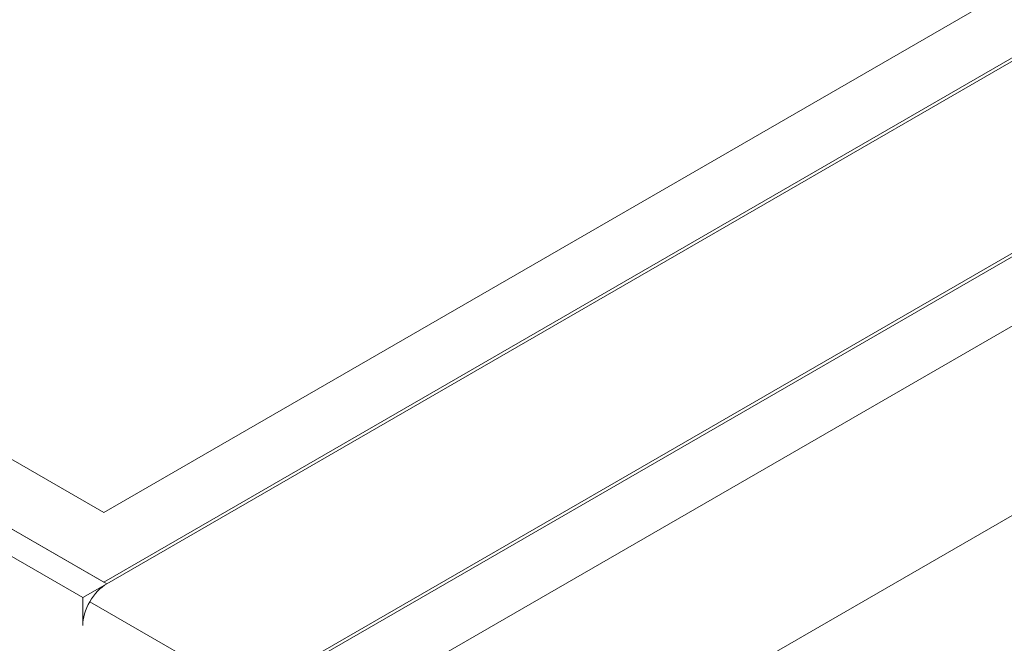
# Model space of a CAD drawing. Units: centimetres. Extents: x -103 to 42, y -30 to 30.
# Drawn here: x -90 to -86, y 1 to 3 of the extents above; entities that cross this region are included whole.
import ezdxf

# ---------------------------------------------------------------- set-up
doc = ezdxf.new("R2010")
doc.units = ezdxf.units.CM
doc.header["$MEASUREMENT"] = 0
doc.layers.add('layer 1', color=7, linetype='Continuous')

msp = doc.modelspace()

# ---------------------------------------------------------------- linework, layer by layer
at = {"layer": 'layer 1', "color": 250, "lineweight": 18}
for points in [[(-102.97752, 4.56543), (-102.97752, 4.56543), (-65.50086, -17.07173), (-65.50086, -17.07173)], [(-89.20662, 0.95855), (-89.20662, 0.95855), (-95.19581, 4.41642), (-95.19581, 4.41642)], [(-89.21723, 0.96468), (-89.21723, 0.96468), (-95.18521, 4.41029), (-95.18521, 4.41029)], [(-94.76094, 4.41029), (-94.76094, 4.41029), (-89.21723, 1.20963), (-89.21723, 1.20963)], [(-89.29147, 0.90956), (-89.29147, 0.90956), (-95.28067, 4.36743), (-95.28067, 4.36743)], [(-89.21723, 1.20963), (-89.21723, 1.20963), (-84.08363, 4.17351), (-84.08363, 4.17351)], [(-83.65937, 4.17351), (-83.65937, 4.17351), (-89.21723, 0.96468), (-89.21723, 0.96468)], [(-89.20662, 0.95855), (-89.20662, 0.95855), (-83.63815, 4.17351), (-83.63815, 4.17351)], [(-83.05125, 3.83466), (-83.05125, 3.83466), (-88.61972, 0.61971), (-88.61972, 0.61971)], [(-88.60911, 0.61358), (-88.60911, 0.61358), (-83.05125, 3.82242), (-83.05125, 3.82242)], [(-83.05125, 3.57747), (-83.05125, 3.57747), (-88.18485, 0.61358), (-88.18485, 0.61358)], [(-87.60499, 0.27884), (-87.60499, 0.27884), (-83.05125, 2.90794), (-83.05125, 2.90794)], [(-89.20662, 0.95855), (-89.20662, 0.95855), (-89.29147, 0.90956), (-89.29147, 0.90956)], [(-89.20662, 0.95855), (-89.20662, 0.95855), (-89.20662, 0.95855), (-89.20662, 0.95855)], [(-89.20662, 0.95855), (-89.20662, 0.95855), (-89.20662, 0.95855), (-89.20662, 0.95855)], [(-89.29147, 0.90956), (-89.29147, 0.90956), (-89.29147, 0.90956), (-89.29147, 0.90956)], [(-89.29147, 0.81159), (-89.29147, 0.81159), (-89.29147, 0.90956), (-89.29147, 0.90956)], [(-89.26662, 0.89522), (-89.26662, 0.89522), (-89.26662, 0.89521), (-89.26662, 0.89521)], [(-89.29147, 0.81159), (-89.29147, 0.81159), (-89.29147, 0.81158), (-89.29147, 0.81158)]]:
    msp.add_open_spline(points, degree=3, dxfattribs=at)
for points in [[(-89.20662, 0.95855), (-89.22912, 0.94556), (-89.25071, 0.92278), (-89.26662, 0.89522), (-89.26662, 0.89522), (-89.28253, 0.86765), (-89.29147, 0.83757), (-89.29147, 0.81159)], [(-89.20662, 0.95855), (-89.22912, 0.94556), (-89.25071, 0.92278), (-89.26662, 0.89522), (-89.26662, 0.89522), (-89.28253, 0.86765), (-89.29147, 0.83757), (-89.29147, 0.81159)], [(-89.20662, 0.95855), (-89.22912, 0.94556), (-89.25071, 0.92278), (-89.26662, 0.89522), (-89.26662, 0.89522), (-89.28253, 0.86765), (-89.29147, 0.83757), (-89.29147, 0.81159)], [(-89.20662, 0.95855), (-89.22912, 0.94556), (-89.25071, 0.92278), (-89.26662, 0.89522), (-89.26662, 0.89522), (-89.28253, 0.86765), (-89.29147, 0.83757), (-89.29147, 0.81158)], [(-89.20662, 0.95855), (-89.22912, 0.94556), (-89.25071, 0.92278), (-89.26662, 0.89522), (-89.26662, 0.89522), (-89.28253, 0.86765), (-89.29147, 0.83757), (-89.29147, 0.81158)], [(-89.20662, 0.95855), (-89.22912, 0.94556), (-89.25071, 0.92278), (-89.26662, 0.89522), (-89.26662, 0.89522), (-89.28253, 0.86765), (-89.29147, 0.83757), (-89.29147, 0.81158)], [(-89.20662, 0.95855), (-89.22912, 0.94556), (-89.25071, 0.92278), (-89.26662, 0.89522), (-89.26662, 0.89522), (-89.28253, 0.86765), (-89.29147, 0.83757), (-89.29147, 0.81158)], [(-89.20662, 0.95855), (-89.22912, 0.94556), (-89.25071, 0.92278), (-89.26662, 0.89522), (-89.26662, 0.89522), (-89.28253, 0.86765), (-89.29147, 0.83757), (-89.29147, 0.81158)], [(-89.20662, 0.95855), (-89.22912, 0.94556), (-89.25071, 0.92278), (-89.26662, 0.89522), (-89.26662, 0.89522), (-89.28253, 0.86765), (-89.29147, 0.83757), (-89.29147, 0.81158)], [(-89.20662, 0.95855), (-89.22912, 0.94556), (-89.25071, 0.92278), (-89.26662, 0.89522), (-89.26662, 0.89522), (-89.28253, 0.86765), (-89.29147, 0.83757), (-89.29147, 0.81158)], [(-89.20662, 0.95855), (-89.22912, 0.94556), (-89.25071, 0.92278), (-89.26662, 0.89521), (-89.26662, 0.89521), (-89.28253, 0.86765), (-89.29147, 0.83757), (-89.29147, 0.81158)], [(-89.20662, 0.95855), (-89.22912, 0.94556), (-89.25071, 0.92278), (-89.26662, 0.89521), (-89.26662, 0.89521), (-89.28253, 0.86765), (-89.29147, 0.83757), (-89.29147, 0.81158)], [(-89.20662, 0.95855), (-89.22912, 0.94556), (-89.25071, 0.92278), (-89.26662, 0.89521), (-89.26662, 0.89521), (-89.28253, 0.86765), (-89.29147, 0.83757), (-89.29147, 0.81158)], [(-89.20662, 0.95855), (-89.22912, 0.94556), (-89.25071, 0.92278), (-89.26662, 0.89521), (-89.26662, 0.89521), (-89.28253, 0.86765), (-89.29147, 0.83757), (-89.29147, 0.81158)], [(-89.20662, 0.95855), (-89.22912, 0.94556), (-89.25071, 0.92278), (-89.26662, 0.89521), (-89.26662, 0.89521), (-89.28253, 0.86765), (-89.29147, 0.83757), (-89.29147, 0.81158)], [(-89.20662, 0.95855), (-89.22912, 0.94556), (-89.25071, 0.92278), (-89.26662, 0.89521), (-89.26662, 0.89521), (-89.28253, 0.86765), (-89.29147, 0.83757), (-89.29147, 0.81158)], [(-89.20662, 0.95855), (-89.22912, 0.94556), (-89.25071, 0.92278), (-89.26662, 0.89521), (-89.26662, 0.89521), (-89.28253, 0.86765), (-89.29147, 0.83757), (-89.29147, 0.81158)], [(-89.20662, 0.95855), (-89.22912, 0.94556), (-89.25071, 0.92278), (-89.26662, 0.89521), (-89.26662, 0.89521), (-89.28253, 0.86765), (-89.29147, 0.83757), (-89.29147, 0.81158)], [(-89.20662, 0.95855), (-89.22912, 0.94556), (-89.25071, 0.92278), (-89.26662, 0.89521), (-89.26662, 0.89521), (-89.28253, 0.86765), (-89.29147, 0.83757), (-89.29147, 0.81158)], [(-89.20662, 0.95855), (-89.22912, 0.94556), (-89.25071, 0.92278), (-89.26662, 0.89521), (-89.26662, 0.89521), (-89.28253, 0.86765), (-89.29147, 0.83757), (-89.29147, 0.81158)], [(-89.20662, 0.95855), (-89.22912, 0.94556), (-89.25071, 0.92278), (-89.26662, 0.89521), (-89.26662, 0.89521), (-89.28253, 0.86765), (-89.29147, 0.83757), (-89.29147, 0.81158)]]:
    msp.add_open_spline(points, degree=3, knots=[0, 0, 0, 0, 0.3333333, 0.3333333, 0.3333333, 0.3333333, 1, 1, 1, 1], dxfattribs=at)
at = {"layer": 'layer 1', "color": 250, "lineweight": 13}
msp.add_open_spline([(-89.26662, 0.89522), (-89.26662, 0.89522), (-88.67972, 0.55637), (-88.67972, 0.55637)], degree=3, dxfattribs=at)

doc.saveas('drawing.dxf')
